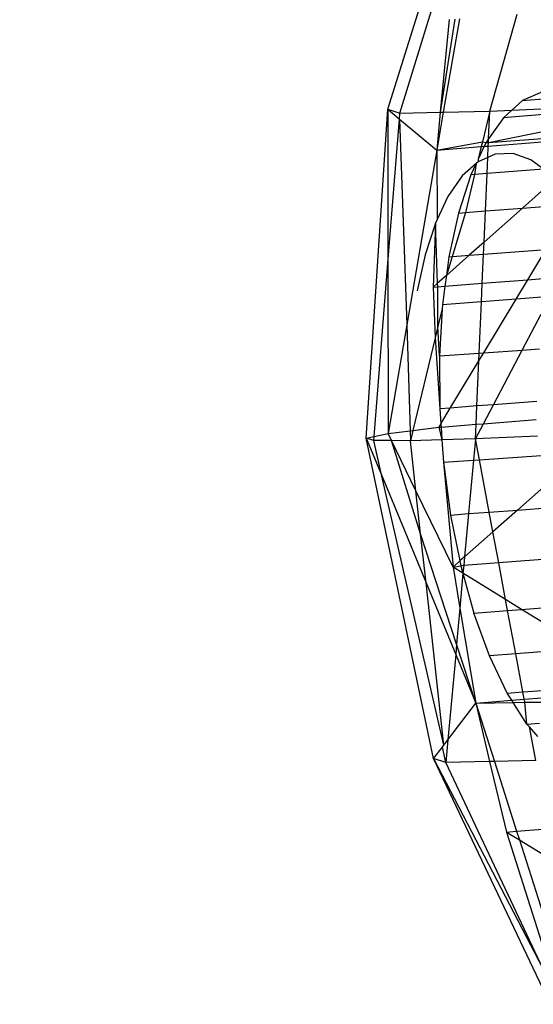
# Model space of a CAD drawing. Units: millimetres. Extents: x -17534 to -7965, y -16822 to -12666.
# Drawn here: x -11856 to -11850, y -14395 to -14384 of the extents above; entities that cross this region are included whole.
import ezdxf

# ---------------------------------------------------------------- set-up
doc = ezdxf.new("R2010")
doc.units = ezdxf.units.MM
doc.layers.add('Strefa bezpieczna', color=8, linetype='Continuous')
doc.dimstyles.get("Standard").update_dxf_attribs({"dimtxt": 180, "dimasz": 200, "dimexe": 0.18, "dimexo": 0.0625, "dimgap": 200, "dimtad": 0, "dimtih": 1, "dimtoh": 1, "dimlfac": 0.001, "dimzin": 0, "dimdsep": 46, "dimtxsty": 'Standard', "dimcen": 0.09, "dimse1": 1, "dimse2": 1, "dimadec": 0, "dimazin": 0, "dimtfac": 1, "dimtdec": 4, "dimtofl": 0, "dimtmove": 0, "dimatfit": 3, "dimfxl": 1, "dimtolj": 1, "dimtzin": 0, "dimarcsym": 0})

# ---------------------------------------------------------------- blocks, each defined once
blk = doc.blocks.new('*D1')
at = {"layer": 'Defpoints', "color": 0}
for p in [(-7965.148, -12784.081), (-15365.148, -14392.676), (-7965.148, -14392.676)]:
    blk.add_point(p, dxfattribs=at)
at = {"layer": 'Strefa bezpieczna', "color": 0, "lineweight": -2}
for p, q in [((-15165.148, -12784.081), (-12128.824, -12784.081)), ((-8165.148, -12784.081), (-11218.824, -12784.081))]:
    blk.add_line(p, q, dxfattribs=at)
at = {"layer": 'Strefa bezpieczna', "color": 0}
for points in [[(-15165.148, -12750.748), (-15165.148, -12817.414), (-15365.148, -12784.081)], [(-8165.148, -12817.414), (-8165.148, -12750.748), (-7965.148, -12784.081)]]:
    blk.add_solid(points, dxfattribs=at)
at = {"layer": 'Strefa bezpieczna', "color": 0, "insert": (-11673.824, -12784.081), "char_height": 180, "attachment_point": 5}
blk.add_mtext('\\A1;7.40', dxfattribs=at)
blk = doc.blocks.new('*D4')
at = {"layer": 'Defpoints', "color": 0}
for p in [(-11829.102, -13963.358), (-17295.007, -16821.994), (-11829.102, -16821.994)]:
    blk.add_point(p, dxfattribs=at)
at = {"layer": 'Strefa bezpieczna', "color": 0, "lineweight": -2}
for p, q in [((-17295.007, -14163.358), (-17295.007, -15102.676)), ((-17295.007, -16621.994), (-17295.007, -15682.676))]:
    blk.add_line(p, q, dxfattribs=at)
at = {"layer": 'Strefa bezpieczna', "color": 0}
for points in [[(-17261.673, -14163.358), (-17328.34, -14163.358), (-17295.007, -13963.358)], [(-17328.34, -16621.994), (-17261.673, -16621.994), (-17295.007, -16821.994)]]:
    blk.add_solid(points, dxfattribs=at)
at = {"layer": 'Strefa bezpieczna', "color": 0, "insert": (-17295.007, -15392.676), "char_height": 180, "attachment_point": 5}
blk.add_mtext('\\A1;2.86', dxfattribs=at)

msp = doc.modelspace()

# ---------------------------------------------------------------- linework, layer by layer
for p, q in [((-11851.999, -14384.854), (-11850.857, -14381.193)), ((-11851.857, -14384.899), (-11850.971, -14382.022)), ((-11851.215, -14383.798), (-11851.384, -14384.889)), ((-11851.281, -14383.803), (-11851.384, -14384.889)), ((-11851.159, -14383.793), (-11851.349, -14384.888)), ((-11850.804, -14384.877), (-11850.485, -14383.741)), ((-11850.179, -14384.645), (-11850.42, -14384.751)), ((-11850.42, -14384.751), (-11849.901, -14384.711)), ((-11850.42, -14384.751), (-11850.547, -14384.865)), ((-11850.547, -14384.865), (-11849.936, -14384.837)), ((-11852.252, -14388.701), (-11851.999, -14384.854)), ((-11851.999, -14384.854), (-11851.857, -14384.899)), ((-11851.999, -14384.854), (-11851.997, -14386.656)), ((-11851.999, -14384.854), (-11851.862, -14384.968)), ((-11851.862, -14384.968), (-11851.857, -14384.899)), ((-11851.857, -14384.899), (-11851.384, -14384.889)), ((-11851.349, -14384.888), (-11851.426, -14385.33)), ((-11851.384, -14384.889), (-11851.426, -14385.33)), ((-11851.384, -14384.889), (-11851.349, -14384.888)), ((-11851.349, -14384.888), (-11850.804, -14384.877)), ((-11850.804, -14384.877), (-11850.89, -14385.234)), ((-11850.818, -14385.201), (-11850.804, -14384.877)), ((-11850.645, -14384.953), (-11850.818, -14385.201)), ((-11850.804, -14384.877), (-11850.547, -14384.865)), ((-11850.547, -14384.865), (-11850.645, -14384.953)), ((-11849.953, -14384.898), (-11850.645, -14384.953)), ((-11851.997, -14386.656), (-11851.862, -14384.968)), ((-11851.862, -14384.968), (-11851.426, -14385.33)), ((-11851.862, -14384.968), (-11851.777, -14387.375)), ((-11850.82, -14385.242), (-11850.002, -14385.074)), ((-11850.82, -14385.242), (-11850.032, -14385.183)), ((-11851.426, -14385.33), (-11850.89, -14385.234)), ((-11851.426, -14385.33), (-11850.904, -14385.29)), ((-11850.869, -14385.287), (-11850.939, -14385.436)), ((-11850.904, -14385.29), (-11850.939, -14385.436)), ((-11850.89, -14385.234), (-11850.904, -14385.29)), ((-11850.904, -14385.29), (-11850.869, -14385.287)), ((-11850.89, -14385.234), (-11850.848, -14385.244)), ((-11850.848, -14385.244), (-11850.869, -14385.287)), ((-11850.869, -14385.287), (-11850.822, -14385.284)), ((-11850.818, -14385.201), (-11850.848, -14385.244)), ((-11850.848, -14385.244), (-11850.82, -14385.242)), ((-11850.828, -14385.418), (-11850.822, -14385.284)), ((-11850.822, -14385.284), (-11850.043, -14385.224)), ((-11850.822, -14385.284), (-11850.82, -14385.242)), ((-11850.82, -14385.242), (-11850.818, -14385.201)), ((-11851.426, -14385.33), (-11851.777, -14387.375)), ((-11851.426, -14385.33), (-11851.42, -14386.142)), ((-11850.828, -14385.418), (-11850.939, -14385.467)), ((-11850.836, -14385.604), (-11850.828, -14385.418)), ((-11850.74, -14385.379), (-11850.828, -14385.418)), ((-11850.532, -14385.372), (-11850.74, -14385.379)), ((-11850.322, -14385.446), (-11850.532, -14385.372)), ((-11850.964, -14385.489), (-11851.126, -14385.634)), ((-11850.964, -14385.489), (-11851.026, -14385.619)), ((-11850.964, -14385.489), (-11850.982, -14385.616)), ((-11850.939, -14385.467), (-11850.964, -14385.489)), ((-11850.939, -14385.436), (-11850.939, -14385.467)), ((-11850.175, -14385.554), (-11850.322, -14385.446)), ((-11851.126, -14385.634), (-11851.294, -14385.875)), ((-11851.026, -14385.619), (-11851.172, -14386.068)), ((-11850.982, -14385.616), (-11851.09, -14386.062)), ((-11850.982, -14385.616), (-11851.026, -14385.619)), ((-11850.836, -14385.604), (-11850.982, -14385.616)), ((-11850.855, -14386.043), (-11850.836, -14385.604)), ((-11850.175, -14385.554), (-11850.836, -14385.604)), ((-11850.123, -14385.746), (-11850.42, -14386.009)), ((-11851.294, -14385.875), (-11851.42, -14386.142)), ((-11850.42, -14386.009), (-11850.124, -14385.986)), ((-11851.09, -14386.062), (-11851.313, -14386.798)), ((-11851.172, -14386.068), (-11851.284, -14386.58)), ((-11851.172, -14386.068), (-11851.09, -14386.062)), ((-11851.09, -14386.062), (-11850.855, -14386.043)), ((-11850.42, -14386.009), (-11850.871, -14386.408)), ((-11850.871, -14386.408), (-11850.855, -14386.043)), ((-11850.855, -14386.043), (-11850.42, -14386.009)), ((-11851.441, -14386.186), (-11851.562, -14386.557)), ((-11851.441, -14386.186), (-11851.467, -14386.934)), ((-11851.42, -14386.142), (-11851.441, -14386.186)), ((-11851.415, -14386.888), (-11851.441, -14386.186)), ((-11850.871, -14386.408), (-11851.046, -14386.562)), ((-11850.877, -14386.549), (-11850.871, -14386.408)), ((-11851.562, -14386.557), (-11851.654, -14386.98)), ((-11851.046, -14386.562), (-11851.313, -14386.798)), ((-11851.284, -14386.58), (-11851.313, -14386.798)), ((-11851.284, -14386.58), (-11851.046, -14386.562)), ((-11851.046, -14386.562), (-11850.877, -14386.549)), ((-11850.892, -14386.89), (-11850.877, -14386.549)), ((-11850.877, -14386.549), (-11850.145, -14386.494)), ((-11850.359, -14386.849), (-11850.17, -14386.536)), ((-11852.16, -14388.682), (-11851.997, -14386.656)), ((-11851.997, -14386.656), (-11851.996, -14388.649)), ((-11851.313, -14386.798), (-11851.415, -14386.888)), ((-11851.313, -14386.798), (-11851.329, -14386.923)), ((-11851.415, -14386.888), (-11851.467, -14386.934)), ((-11851.414, -14386.93), (-11851.415, -14386.888)), ((-11851.414, -14386.93), (-11851.329, -14386.923)), ((-11851.329, -14386.923), (-11851.358, -14387.141)), ((-11851.329, -14386.923), (-11850.892, -14386.89)), ((-11850.902, -14387.106), (-11850.892, -14386.89)), ((-11850.892, -14386.89), (-11850.359, -14386.849)), ((-11850.496, -14387.074), (-11850.359, -14386.849)), ((-11850.359, -14386.849), (-11850.184, -14386.835)), ((-11851.467, -14386.934), (-11851.414, -14386.93)), ((-11851.467, -14386.934), (-11851.443, -14387.528)), ((-11851.411, -14387.394), (-11851.414, -14386.93)), ((-11851.358, -14387.141), (-11851.361, -14387.187)), ((-11850.902, -14387.106), (-11851.358, -14387.141)), ((-11850.928, -14387.706), (-11850.902, -14387.106)), ((-11850.496, -14387.074), (-11850.902, -14387.106)), ((-11850.876, -14387.703), (-11850.496, -14387.074)), ((-11850.195, -14387.051), (-11850.496, -14387.074)), ((-11851.361, -14387.187), (-11851.411, -14387.394)), ((-11851.361, -14387.187), (-11851.394, -14387.739)), ((-11850.424, -14387.671), (-11850.204, -14387.253)), ((-11851.777, -14387.375), (-11851.996, -14388.649)), ((-11851.777, -14387.375), (-11851.737, -14388.616)), ((-11851.411, -14387.394), (-11851.443, -14387.528)), ((-11851.394, -14387.739), (-11851.411, -14387.394)), ((-11851.443, -14387.528), (-11851.705, -14388.612)), ((-11851.443, -14387.528), (-11851.39, -14388.359)), ((-11851.394, -14387.739), (-11850.928, -14387.706)), ((-11850.932, -14387.796), (-11850.876, -14387.703)), ((-11850.932, -14387.796), (-11850.928, -14387.706)), ((-11850.928, -14387.706), (-11850.876, -14387.703)), ((-11850.876, -14387.703), (-11850.424, -14387.671)), ((-11850.762, -14388.311), (-11850.424, -14387.671)), ((-11850.424, -14387.671), (-11850.223, -14387.656)), ((-11851.394, -14387.739), (-11851.39, -14388.359)), ((-11851.267, -14388.35), (-11850.932, -14387.796)), ((-11850.955, -14388.326), (-11850.932, -14387.796)), ((-11850.253, -14388.272), (-11850.762, -14388.311)), ((-11851.267, -14388.35), (-11851.39, -14388.359)), ((-11851.39, -14388.359), (-11851.378, -14388.533)), ((-11851.378, -14388.533), (-11851.267, -14388.35)), ((-11850.955, -14388.326), (-11851.267, -14388.35)), ((-11850.964, -14388.54), (-11850.955, -14388.326)), ((-11850.762, -14388.311), (-11850.955, -14388.326)), ((-11850.879, -14388.534), (-11850.762, -14388.311)), ((-11851.378, -14388.533), (-11851.403, -14388.574)), ((-11851.378, -14388.533), (-11851.375, -14388.572)), ((-11850.972, -14388.71), (-11850.879, -14388.534)), ((-11850.964, -14388.54), (-11850.879, -14388.534)), ((-11850.879, -14388.534), (-11850.263, -14388.486)), ((-11852.16, -14388.682), (-11851.996, -14388.649)), ((-11851.996, -14388.649), (-11851.737, -14388.616)), ((-11851.957, -14388.73), (-11851.996, -14388.649)), ((-11851.737, -14388.616), (-11851.705, -14388.612)), ((-11851.737, -14388.616), (-11851.734, -14388.732)), ((-11851.705, -14388.612), (-11851.734, -14388.732)), ((-11851.705, -14388.612), (-11851.403, -14388.574)), ((-11851.403, -14388.574), (-11851.375, -14388.572)), ((-11851.403, -14388.574), (-11851.365, -14388.721)), ((-11851.375, -14388.572), (-11850.964, -14388.54)), ((-11851.375, -14388.572), (-11851.365, -14388.721)), ((-11850.972, -14388.71), (-11850.964, -14388.54)), ((-11852.252, -14388.701), (-11852.16, -14388.682)), ((-11851.462, -14392.453), (-11852.252, -14388.701)), ((-11852.164, -14388.729), (-11852.252, -14388.701)), ((-11852.252, -14388.701), (-11852.073, -14389.132)), ((-11852.164, -14388.729), (-11852.16, -14388.682)), ((-11851.957, -14388.73), (-11852.164, -14388.729)), ((-11852.073, -14389.132), (-11852.164, -14388.729)), ((-11851.734, -14388.732), (-11851.957, -14388.73)), ((-11851.669, -14389.32), (-11851.957, -14388.73)), ((-11851.614, -14389.822), (-11851.957, -14388.73)), ((-11851.365, -14388.721), (-11851.734, -14388.732)), ((-11851.669, -14389.32), (-11851.734, -14388.732)), ((-11850.972, -14388.71), (-11851.365, -14388.721)), ((-11851.365, -14388.721), (-11851.346, -14388.985)), ((-11850.972, -14388.71), (-11850.995, -14388.961)), ((-11850.246, -14388.679), (-11850.972, -14388.71)), ((-11850.926, -14388.956), (-11850.972, -14388.71)), ((-11851.346, -14388.985), (-11850.995, -14388.961)), ((-11851.346, -14388.985), (-11851.263, -14389.602)), ((-11851.346, -14388.985), (-11851.235, -14390.211)), ((-11850.995, -14388.961), (-11851.052, -14389.586)), ((-11850.995, -14388.961), (-11850.926, -14388.956)), ((-11850.926, -14388.956), (-11850.202, -14388.906)), ((-11850.811, -14389.568), (-11850.926, -14388.956)), ((-11852.073, -14389.132), (-11851.551, -14390.395)), ((-11851.342, -14392.295), (-11852.073, -14389.132)), ((-11851.235, -14390.211), (-11851.669, -14389.32)), ((-11851.614, -14389.822), (-11851.669, -14389.32)), ((-11850.138, -14389.24), (-11850.481, -14389.544)), ((-11851.052, -14389.586), (-11850.811, -14389.568)), ((-11850.811, -14389.568), (-11850.481, -14389.544)), ((-11850.768, -14389.798), (-11850.811, -14389.568)), ((-11850.481, -14389.544), (-11850.768, -14389.798)), ((-11850.481, -14389.544), (-11850.086, -14389.514)), ((-11851.263, -14389.602), (-11851.052, -14389.586)), ((-11851.263, -14389.602), (-11851.155, -14390.14)), ((-11851.052, -14389.586), (-11851.099, -14390.09)), ((-11850.768, -14389.798), (-11851.099, -14390.09)), ((-11850.7, -14390.161), (-11850.768, -14389.798)), ((-11851.193, -14391.115), (-11851.614, -14389.822)), ((-11851.551, -14390.395), (-11851.614, -14389.822)), ((-11851.155, -14390.14), (-11851.235, -14390.211)), ((-11851.099, -14390.09), (-11851.155, -14390.14)), ((-11851.155, -14390.14), (-11851.144, -14390.195)), ((-11851.099, -14390.09), (-11851.108, -14390.192)), ((-11850.036, -14390.109), (-11850.7, -14390.161)), ((-11851.235, -14390.211), (-11851.144, -14390.195)), ((-11851.235, -14390.211), (-11851.154, -14390.694)), ((-11851.12, -14390.282), (-11851.235, -14390.211)), ((-11851.108, -14390.192), (-11851.144, -14390.195)), ((-11851.144, -14390.195), (-11851.12, -14390.282)), ((-11851.108, -14390.192), (-11851.12, -14390.282)), ((-11850.7, -14390.161), (-11851.108, -14390.192)), ((-11850.62, -14390.591), (-11850.7, -14390.161)), ((-11851.12, -14390.282), (-11851.154, -14390.694)), ((-11851.12, -14390.282), (-11850.991, -14390.749)), ((-11850.62, -14390.591), (-11851.12, -14390.282)), ((-11851.551, -14390.395), (-11851.204, -14391.234)), ((-11851.342, -14392.295), (-11851.551, -14390.395)), ((-11850.596, -14390.719), (-11850.62, -14390.591)), ((-11850.432, -14390.707), (-11850.62, -14390.591)), ((-11851.154, -14390.694), (-11851.193, -14391.115)), ((-11851.154, -14390.694), (-11850.969, -14391.803)), ((-11850.991, -14390.749), (-11850.596, -14390.719)), ((-11850.596, -14390.719), (-11850.432, -14390.707)), ((-11850.501, -14391.227), (-11850.596, -14390.719)), ((-11850.432, -14390.707), (-11850.092, -14390.681)), ((-11850.114, -14390.904), (-11850.432, -14390.707)), ((-11850.808, -14391.25), (-11850.991, -14390.749)), ((-11851.193, -14391.115), (-11851.204, -14391.234)), ((-11850.969, -14391.803), (-11851.193, -14391.115)), ((-11851.204, -14391.234), (-11851.296, -14392.234)), ((-11851.204, -14391.234), (-11850.969, -14391.803)), ((-11850.501, -14391.227), (-11850.808, -14391.25)), ((-11850.599, -14391.687), (-11850.808, -14391.25)), ((-11850.143, -14391.199), (-11850.501, -14391.227)), ((-11850.417, -14391.673), (-11850.501, -14391.227)), ((-11850.599, -14391.687), (-11850.417, -14391.673)), ((-11850.547, -14391.77), (-11850.599, -14391.687)), ((-11850.547, -14391.77), (-11850.401, -14391.759)), ((-11850.417, -14391.673), (-11850.187, -14391.655)), ((-11850.401, -14391.759), (-11850.417, -14391.673)), ((-11850.401, -14391.759), (-11850.196, -14391.743)), ((-11850.395, -14391.794), (-11850.401, -14391.759)), ((-11851.296, -14392.234), (-11850.969, -14391.803)), ((-11850.969, -14391.803), (-11850.547, -14391.77)), ((-11850.969, -14391.803), (-11850.53, -14391.796)), ((-11850.969, -14391.803), (-11850.806, -14392.487)), ((-11850.969, -14391.803), (-11850.751, -14392.486)), ((-11850.53, -14391.796), (-11850.547, -14391.77)), ((-11850.53, -14391.796), (-11850.395, -14391.794)), ((-11850.371, -14392.048), (-11850.53, -14391.796)), ((-11850.395, -14391.794), (-11850.2, -14391.791)), ((-11850.371, -14392.048), (-11850.395, -14391.794)), ((-11850.371, -14392.048), (-11850.224, -14392.037)), ((-11850.341, -14392.082), (-11850.371, -14392.048)), ((-11850.24, -14392.196), (-11850.341, -14392.082)), ((-11850.267, -14392.476), (-11850.341, -14392.082)), ((-11851.462, -14392.453), (-11851.36, -14392.318)), ((-11851.36, -14392.318), (-11851.342, -14392.295)), ((-11851.32, -14392.497), (-11851.36, -14392.318)), ((-11851.342, -14392.295), (-11851.296, -14392.234)), ((-11851.296, -14392.234), (-11851.32, -14392.497)), ((-11849.816, -14395.92), (-11851.462, -14392.453)), ((-11851.32, -14392.497), (-11851.462, -14392.453)), ((-11851.462, -14392.453), (-11850.18, -14394.917)), ((-11850.806, -14392.487), (-11851.32, -14392.497)), ((-11850.18, -14394.917), (-11851.32, -14392.497)), ((-11850.751, -14392.486), (-11850.806, -14392.487)), ((-11850.806, -14392.487), (-11850.609, -14393.312)), ((-11850.267, -14392.476), (-11850.751, -14392.486)), ((-11850.751, -14392.486), (-11850.49, -14393.303)), ((-11850.49, -14393.303), (-11849.921, -14393.259)), ((-11850.609, -14393.312), (-11850.49, -14393.303)), ((-11850.609, -14393.312), (-11850.166, -14394.7)), ((-11850.609, -14393.312), (-11850.457, -14393.405)), ((-11850.49, -14393.303), (-11850.457, -14393.405)), ((-11850.457, -14393.405), (-11850.047, -14394.691)), ((-11850.457, -14393.405), (-11849.632, -14393.911))]:
    msp.add_line(p, q)

# ---------------------------------------------------------------- dimensions: what is measured, and where the dimension line sits
at = {"layer": 'Strefa bezpieczna'}
dim = msp.add_linear_dim(base=(-7965.148, -12784.081), p1=(-15365.148, -14392.676), p2=(-7965.148, -14392.676), dimstyle='Standard', dxfattribs=at)
dim.commit()
dim.dimension.update_dxf_attribs({"geometry": '*D1', "text_midpoint": (-11673.824, -12784.081), "dimtype": 160})
dim = msp.add_linear_dim(base=(-17295.007, -16821.994), p1=(-11829.102, -13963.358), p2=(-11829.102, -16821.994), angle=90, dimstyle='Standard', dxfattribs=at)
dim.commit()
dim.dimension.update_dxf_attribs({"geometry": '*D4', "text_midpoint": (-17295.007, -15392.676)})

doc.saveas('drawing.dxf')
